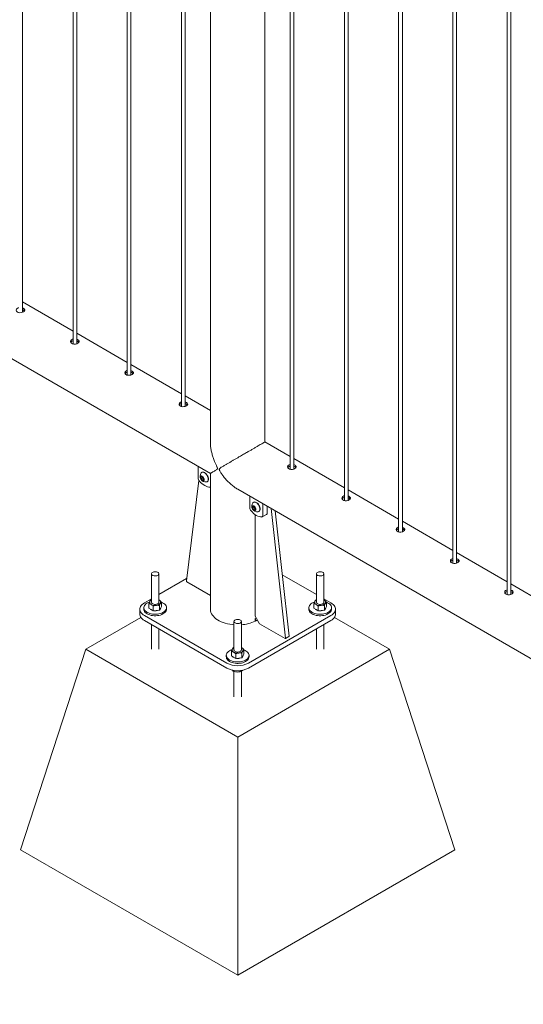
# Paper-space layout 'Sheet2' of a CAD drawing. Units: millimetres. Extents: x 0 to 42, y 0 to 29.8.
# Drawn here: x 24.8 to 25.6, y 21.7 to 23.3 of the extents above; entities that cross this region are included whole.
import ezdxf

# ---------------------------------------------------------------- set-up
doc = ezdxf.new("R2010")
doc.units = ezdxf.units.MM

psp = doc.layouts.new('Sheet2')

# ---------------------------------------------------------------- linework, layer by layer
at = {"color": 7, "linetype": 'Continuous', "lineweight": 0}
for p, q in [((24.8281, 22.8539), (24.8281, 25.8899)), ((24.9104, 25.8423), (24.9104, 22.8026)), ((24.9164, 22.8028), (24.9164, 25.8389)), ((24.9988, 25.7913), (24.9988, 22.7515)), ((25.0048, 22.7518), (25.0048, 25.7878)), ((25.0872, 25.7403), (25.0872, 22.7005)), ((25.0932, 22.7008), (25.0932, 25.7368)), ((25.1342, 25.7132), (25.1342, 22.6409)), ((25.2231, 22.6428), (25.2231, 25.6619)), ((25.264, 25.6382), (25.264, 22.5985)), ((25.27, 22.5987), (25.27, 25.6348)), ((25.3524, 25.5872), (25.3524, 22.5474)), ((25.3584, 22.5477), (25.3584, 25.5837)), ((25.4408, 25.5362), (25.4408, 22.4964)), ((25.4468, 22.4967), (25.4468, 25.5327)), ((25.5292, 25.4851), (25.5292, 22.4454)), ((25.5352, 22.4457), (25.5352, 25.4817)), ((25.6176, 25.4341), (25.6176, 22.3943)), ((25.6236, 22.3946), (25.6236, 25.4307)), ((24.2947, 23.0761), (25.1341, 22.5916)), ((24.9104, 22.8233), (24.8281, 22.8709)), ((24.9988, 22.7723), (24.9164, 22.8199)), ((25.0872, 22.7213), (25.0048, 22.7688)), ((25.1342, 22.6942), (25.0932, 22.7178)), ((25.1342, 22.64), (25.1342, 22.6425)), ((25.264, 22.6192), (25.2231, 22.6429)), ((25.3524, 22.5682), (25.27, 22.6158)), ((25.1143, 22.603), (25.1143, 22.584)), ((25.2607, 22.6015), (25.2607, 22.6006)), ((25.1189, 22.5862), (25.121, 22.5864)), ((25.1189, 22.5834), (25.1189, 22.5862)), ((25.1211, 22.5846), (25.1189, 22.5834)), ((25.121, 22.5807), (25.1189, 22.5834)), ((25.1205, 22.5934), (25.1202, 22.5932)), ((25.121, 22.5864), (25.1231, 22.5838)), ((25.1211, 22.5863), (25.1211, 22.5861)), ((25.1211, 22.5861), (25.1211, 22.5863)), ((25.1211, 22.5846), (25.1211, 22.5861)), ((25.1221, 22.5833), (25.1211, 22.5846)), ((25.1231, 22.5821), (25.1221, 22.5833)), ((25.1231, 22.5838), (25.1231, 22.5809)), ((25.1342, 22.5916), (25.1342, 22.3706)), ((25.1156, 22.58), (25.095, 22.4166)), ((25.1231, 22.582), (25.121, 22.5807)), ((25.1231, 22.5809), (25.121, 22.5807)), ((25.129, 22.5781), (25.1292, 22.5782)), ((25.1786, 22.5659), (26.9019, 21.571)), ((25.1984, 22.5545), (25.1984, 22.5354)), ((25.4408, 22.5172), (25.3584, 22.5647)), ((25.203, 22.5376), (25.2051, 22.5378)), ((25.203, 22.5348), (25.203, 22.5376)), ((25.2052, 22.5361), (25.203, 22.5348)), ((25.2046, 22.5448), (25.2044, 22.5447)), ((25.2051, 22.5378), (25.2072, 22.5352)), ((25.2052, 22.5377), (25.2052, 22.5375)), ((25.2052, 22.5375), (25.2052, 22.5377)), ((25.2052, 22.5361), (25.2052, 22.5375)), ((25.2063, 22.5347), (25.2052, 22.5361)), ((25.2196, 22.5232), (25.2196, 22.5422)), ((25.2267, 22.5273), (25.2267, 22.5381)), ((25.2051, 22.5322), (25.203, 22.5348)), ((25.2072, 22.5334), (25.2051, 22.5322)), ((25.2072, 22.5323), (25.2051, 22.5322)), ((25.2072, 22.5335), (25.2063, 22.5347)), ((25.2072, 22.5352), (25.2072, 22.5323)), ((25.2072, 22.359), (25.2072, 22.5245)), ((25.2131, 22.5295), (25.2134, 22.5297)), ((25.2186, 22.5209), (25.2257, 22.525)), ((25.2333, 22.5343), (25.2566, 22.3232)), ((25.2398, 22.5306), (25.2623, 22.3265)), ((25.5292, 22.4662), (25.4468, 22.5137)), ((25.6176, 22.4151), (25.5352, 22.4627)), ((25.0383, 22.4282), (25.0383, 22.3819)), ((25.0503, 22.3819), (25.0503, 22.4282)), ((25.307, 22.3945), (25.2512, 22.4267)), ((25.307, 22.4282), (25.307, 22.3819)), ((25.319, 22.3819), (25.319, 22.4282)), ((25.0955, 22.4206), (25.0503, 22.3945)), ((25.0957, 22.4152), (25.1342, 22.393)), ((25.7059, 22.3641), (25.6236, 22.4117)), ((25.0383, 22.3876), (25.0266, 22.3808)), ((25.0341, 22.3723), (25.0341, 22.38)), ((25.0383, 22.386), (25.0373, 22.3857)), ((25.041, 22.3678), (25.041, 22.3755)), ((25.0503, 22.3858), (25.051, 22.3853)), ((25.0503, 22.3857), (25.051, 22.3853)), ((25.0512, 22.3691), (25.0512, 22.3768)), ((25.0544, 22.3748), (25.0544, 22.3825)), ((25.3028, 22.3723), (25.3028, 22.38)), ((25.307, 22.386), (25.306, 22.3857)), ((25.3097, 22.3678), (25.3097, 22.3755)), ((25.3306, 22.3808), (25.319, 22.3876)), ((25.319, 22.3858), (25.3197, 22.3853)), ((25.319, 22.3857), (25.3197, 22.3853)), ((25.3199, 22.3691), (25.3199, 22.3768)), ((25.3231, 22.3748), (25.3231, 22.3825)), ((25.0193, 22.3706), (25.0193, 22.3624)), ((25.0258, 22.3731), (25.0258, 22.3706)), ((25.0266, 22.3604), (25.1609, 22.2828)), ((25.0341, 22.3723), (25.0376, 22.3701)), ((25.0376, 22.3701), (25.041, 22.3678)), ((25.041, 22.3678), (25.0461, 22.3685)), ((25.0461, 22.3685), (25.0512, 22.3691)), ((25.0512, 22.3691), (25.0528, 22.3719)), ((25.0528, 22.3719), (25.0544, 22.3748)), ((25.0628, 22.3706), (25.0628, 22.3731)), ((25.1963, 22.2828), (25.3306, 22.3604)), ((25.2072, 22.359), (25.2143, 22.3468)), ((25.2945, 22.3731), (25.2945, 22.3706)), ((25.3028, 22.3723), (25.3063, 22.3701)), ((25.3063, 22.3701), (25.3097, 22.3678)), ((25.3097, 22.3678), (25.3148, 22.3685)), ((25.3148, 22.3685), (25.3199, 22.3691)), ((25.3199, 22.3691), (25.3215, 22.3719)), ((25.3215, 22.3719), (25.3231, 22.3748)), ((25.3315, 22.3706), (25.3315, 22.3731)), ((25.338, 22.3624), (25.338, 22.3706)), ((25.0211, 22.3572), (24.9311, 22.3053)), ((25.0266, 22.3522), (25.1609, 22.2747)), ((25.0383, 22.3455), (25.0383, 22.3053)), ((25.1726, 22.3506), (25.1726, 22.3043)), ((25.1846, 22.3043), (25.1846, 22.3506)), ((25.1963, 22.2747), (25.3306, 22.3522)), ((25.2071, 22.3509), (25.2071, 22.355)), ((25.2078, 22.3513), (25.2071, 22.3517)), ((25.2078, 22.3554), (25.2078, 22.3513)), ((25.2559, 22.3227), (25.2143, 22.3468)), ((25.319, 22.3053), (25.319, 22.3455)), ((25.4261, 22.3053), (25.3362, 22.3572)), ((25.0503, 22.3053), (25.0503, 22.3386)), ((25.307, 22.3386), (25.307, 22.3053)), ((25.2564, 22.3227), (25.2621, 22.3259)), ((24.8251, 21.9787), (24.9311, 22.3053)), ((24.9311, 22.3053), (25.1786, 22.1624)), ((25.1601, 22.2955), (25.1601, 22.2931)), ((25.1684, 22.2948), (25.1684, 22.3024)), ((25.1726, 22.3084), (25.1717, 22.3081)), ((25.1754, 22.2903), (25.1754, 22.298)), ((25.1786, 22.1624), (25.4261, 22.3053)), ((25.1846, 22.3082), (25.1853, 22.3078)), ((25.1846, 22.3082), (25.1853, 22.3078)), ((25.1855, 22.2915), (25.1855, 22.2992)), ((25.1872, 22.2944), (25.1888, 22.2972)), ((25.1888, 22.2972), (25.1888, 22.3049)), ((25.1971, 22.2931), (25.1971, 22.2955)), ((25.5322, 21.9787), (25.4261, 22.3053)), ((25.1684, 22.2948), (25.1719, 22.2925)), ((25.1719, 22.2925), (25.1754, 22.2903)), ((25.1754, 22.2903), (25.1805, 22.2909)), ((25.1805, 22.2909), (25.1855, 22.2915)), ((25.1855, 22.2915), (25.1872, 22.2944)), ((25.1713, 22.2711), (25.1713, 22.27)), ((25.1726, 22.2696), (25.1726, 22.2277)), ((25.1813, 22.2705), (25.1813, 22.2685)), ((25.1846, 22.2277), (25.1846, 22.2698)), ((25.1869, 22.2713), (25.185, 22.2699)), ((25.1786, 21.7746), (25.1786, 22.1624)), ((24.8251, 21.9787), (25.1786, 21.7746)), ((25.1786, 21.7746), (25.5322, 21.9787))]:
    psp.add_line(p, q, dxfattribs=at)
at = {"color": 7, "linetype": 'Continuous', "lineweight": 0, "flags": 128}
for points in [[(24.8221, 22.8612), (24.8213, 22.861), (24.8196, 22.8601), (24.8184, 22.8589), (24.818, 22.8574), (24.8184, 22.8559), (24.8195, 22.8546), (24.8213, 22.8537), (24.8234, 22.8533), (24.8258, 22.8534), (24.8281, 22.8539), (24.83, 22.8547), (24.8314, 22.8557), (24.832, 22.8569), (24.832, 22.8581), (24.8311, 22.8593), (24.83, 22.86), (24.83, 22.86)], [(24.9104, 22.8101), (24.9097, 22.81), (24.9079, 22.8091), (24.9068, 22.8079), (24.9064, 22.8064), (24.9068, 22.8049), (24.9079, 22.8036), (24.9097, 22.8027), (24.9118, 22.8023), (24.9142, 22.8023), (24.9164, 22.8028), (24.9184, 22.8037), (24.9198, 22.8047), (24.9204, 22.8059), (24.9203, 22.8071), (24.9195, 22.8083), (24.9184, 22.809), (24.9184, 22.809)], [(24.9988, 22.7591), (24.9981, 22.759), (24.9963, 22.7581), (24.9952, 22.7568), (24.9948, 22.7554), (24.9952, 22.7539), (24.9963, 22.7526), (24.998, 22.7517), (25.0002, 22.7513), (25.0025, 22.7513), (25.0048, 22.7518), (25.0068, 22.7526), (25.0081, 22.7537), (25.0088, 22.7549), (25.0087, 22.7561), (25.0079, 22.7572), (25.0068, 22.758), (25.0068, 22.758)], [(25.0872, 22.7081), (25.0865, 22.708), (25.0847, 22.7071), (25.0836, 22.7058), (25.0832, 22.7043), (25.0836, 22.7028), (25.0847, 22.7016), (25.0864, 22.7007), (25.0886, 22.7002), (25.0909, 22.7003), (25.0932, 22.7008), (25.0952, 22.7016), (25.0965, 22.7027), (25.0972, 22.7038), (25.0971, 22.705), (25.0962, 22.7062), (25.0952, 22.7069), (25.0952, 22.7069)], [(25.264, 22.606), (25.2633, 22.6059), (25.2615, 22.605), (25.2604, 22.6038), (25.2599, 22.6023), (25.2603, 22.6008), (25.2615, 22.5995), (25.2632, 22.5986), (25.2654, 22.5982), (25.2677, 22.5982), (25.27, 22.5987), (25.2719, 22.5996), (25.2733, 22.6006), (25.274, 22.6018), (25.2739, 22.603), (25.273, 22.6042), (25.272, 22.6049), (25.272, 22.6049)], [(25.1241, 22.5818), (25.1239, 22.5829), (25.1236, 22.584), (25.123, 22.5851), (25.1223, 22.5861), (25.1214, 22.5868), (25.1205, 22.5874), (25.1197, 22.5876), (25.119, 22.5874), (25.1184, 22.587), (25.118, 22.5863), (25.1179, 22.5853), (25.118, 22.5843), (25.1184, 22.5831), (25.119, 22.582), (25.1197, 22.5811), (25.1205, 22.5803), (25.1214, 22.5798), (25.1223, 22.5796), (25.123, 22.5797), (25.1236, 22.5801), (25.1239, 22.5808), (25.1241, 22.5818)], [(25.1308, 22.5821), (25.1307, 22.5836), (25.1303, 22.5852), (25.1297, 22.5868), (25.1289, 22.5884), (25.1279, 22.5898), (25.1268, 22.5911), (25.1255, 22.5922), (25.1243, 22.593), (25.1231, 22.5935), (25.1219, 22.5936), (25.1208, 22.5935), (25.1199, 22.593), (25.1193, 22.5924)], [(25.1311, 22.5822), (25.1309, 22.5837), (25.1306, 22.5853), (25.1299, 22.587), (25.1291, 22.5885), (25.1281, 22.59), (25.127, 22.5913), (25.1258, 22.5923), (25.1246, 22.5931), (25.1233, 22.5936), (25.1221, 22.5938), (25.1211, 22.5936), (25.1205, 22.5934)], [(25.1163, 22.5792), (25.1183, 22.577), (25.1205, 22.5751), (25.1226, 22.5734), (25.1249, 22.5719), (25.1271, 22.5708), (25.1293, 22.57), (25.1314, 22.5694), (25.1335, 22.5692)], [(25.1278, 22.5777), (25.1279, 22.5777), (25.1289, 22.578), (25.1297, 22.5786), (25.1303, 22.5796), (25.1307, 22.5807), (25.1308, 22.5821)], [(25.1335, 22.5692), (25.1339, 22.5693), (25.1342, 22.5693)], [(25.3524, 22.555), (25.3516, 22.5549), (25.3499, 22.554), (25.3487, 22.5527), (25.3483, 22.5513), (25.3487, 22.5498), (25.3499, 22.5485), (25.3516, 22.5476), (25.3537, 22.5472), (25.3561, 22.5472), (25.3584, 22.5477), (25.3603, 22.5485), (25.3617, 22.5496), (25.3624, 22.5508), (25.3623, 22.552), (25.3614, 22.5531), (25.3604, 22.5539), (25.3604, 22.5539)], [(25.2082, 22.5332), (25.2081, 22.5343), (25.2077, 22.5354), (25.2072, 22.5365), (25.2064, 22.5375), (25.2056, 22.5383), (25.2047, 22.5388), (25.2038, 22.539), (25.2031, 22.5389), (25.2025, 22.5384), (25.2022, 22.5377), (25.202, 22.5368), (25.2022, 22.5357), (25.2025, 22.5346), (25.2031, 22.5335), (25.2038, 22.5325), (25.2047, 22.5317), (25.2056, 22.5312), (25.2064, 22.531), (25.2072, 22.5311), (25.2077, 22.5316), (25.2081, 22.5323), (25.2082, 22.5332)], [(25.2149, 22.5335), (25.2148, 22.535), (25.2144, 22.5366), (25.2138, 22.5382), (25.213, 22.5398), (25.212, 22.5412), (25.2109, 22.5425), (25.2097, 22.5436), (25.2084, 22.5444), (25.2072, 22.5449), (25.206, 22.5451), (25.205, 22.5449), (25.2041, 22.5444), (25.2034, 22.5438)], [(25.2152, 22.5337), (25.2151, 22.5352), (25.2147, 22.5368), (25.2141, 22.5384), (25.2133, 22.5399), (25.2123, 22.5414), (25.2112, 22.5427), (25.21, 22.5438), (25.2087, 22.5445), (25.2075, 22.545), (25.2063, 22.5452), (25.2052, 22.5451), (25.2046, 22.5448)], [(25.2004, 22.5306), (25.2025, 22.5284), (25.2046, 22.5265), (25.2068, 22.5248), (25.209, 22.5233), (25.2112, 22.5222), (25.2134, 22.5214), (25.2156, 22.5209), (25.2176, 22.5207)], [(25.2119, 22.5291), (25.212, 22.5291), (25.213, 22.5294), (25.2138, 22.5301), (25.2144, 22.531), (25.2148, 22.5321), (25.2149, 22.5335)], [(25.4408, 22.504), (25.44, 22.5039), (25.4383, 22.503), (25.4371, 22.5017), (25.4367, 22.5002), (25.4371, 22.4987), (25.4382, 22.4975), (25.44, 22.4966), (25.4421, 22.4961), (25.4445, 22.4962), (25.4468, 22.4967), (25.4487, 22.4975), (25.4501, 22.4986), (25.4508, 22.4997), (25.4507, 22.5009), (25.4498, 22.5021), (25.4488, 22.5028), (25.4488, 22.5028)], [(25.5292, 22.453), (25.5284, 22.4528), (25.5267, 22.4519), (25.5255, 22.4507), (25.5251, 22.4492), (25.5255, 22.4477), (25.5266, 22.4464), (25.5284, 22.4455), (25.5305, 22.4451), (25.5329, 22.4452), (25.5352, 22.4457), (25.5371, 22.4465), (25.5385, 22.4475), (25.5392, 22.4487), (25.5391, 22.4499), (25.5382, 22.4511), (25.5371, 22.4518), (25.5371, 22.4518)], [(25.04, 22.4257), (25.0412, 22.4252), (25.0426, 22.4249), (25.0441, 22.4247), (25.0456, 22.4248), (25.047, 22.4251), (25.0482, 22.4256), (25.0492, 22.4262), (25.0499, 22.427), (25.0502, 22.4279), (25.0502, 22.4287), (25.0498, 22.4296), (25.049, 22.4303), (25.0479, 22.4309), (25.0466, 22.4314), (25.0452, 22.4316), (25.0437, 22.4316), (25.0422, 22.4314), (25.0409, 22.431), (25.0398, 22.4305), (25.0389, 22.4297), (25.0384, 22.4289), (25.0383, 22.4281), (25.0385, 22.4272), (25.0391, 22.4264), (25.04, 22.4257)], [(25.3087, 22.4257), (25.3099, 22.4252), (25.3113, 22.4249), (25.3128, 22.4247), (25.3143, 22.4248), (25.3157, 22.4251), (25.3169, 22.4256), (25.3179, 22.4262), (25.3186, 22.427), (25.3189, 22.4279), (25.3189, 22.4287), (25.3185, 22.4296), (25.3177, 22.4303), (25.3166, 22.4309), (25.3153, 22.4314), (25.3139, 22.4316), (25.3124, 22.4316), (25.3109, 22.4314), (25.3096, 22.431), (25.3085, 22.4305), (25.3076, 22.4297), (25.3071, 22.4289), (25.307, 22.4281), (25.3072, 22.4272), (25.3078, 22.4264), (25.3087, 22.4257)], [(25.6176, 22.4019), (25.6168, 22.4018), (25.615, 22.4009), (25.6139, 22.3997), (25.6135, 22.3982), (25.6139, 22.3967), (25.615, 22.3954), (25.6168, 22.3945), (25.6189, 22.3941), (25.6213, 22.3941), (25.6235, 22.3946), (25.6255, 22.3955), (25.6269, 22.3965), (25.6275, 22.3977), (25.6274, 22.3989), (25.6266, 22.4001), (25.6255, 22.4008), (25.6255, 22.4008)], [(25.0266, 22.3808), (25.0246, 22.3795), (25.0229, 22.3781), (25.0215, 22.3765), (25.0204, 22.3749), (25.0197, 22.3732), (25.0193, 22.3715), (25.0193, 22.3697), (25.0197, 22.368), (25.0204, 22.3663), (25.0215, 22.3647), (25.0229, 22.3631), (25.0246, 22.3617), (25.0266, 22.3604)], [(25.035, 22.3823), (25.0347, 22.3822), (25.0326, 22.3814), (25.0307, 22.3803), (25.0291, 22.3792), (25.0278, 22.3779), (25.0268, 22.3765), (25.0261, 22.3751), (25.0258, 22.3736), (25.0258, 22.3721), (25.0262, 22.3707), (25.027, 22.3692), (25.0281, 22.3679), (25.0295, 22.3666), (25.0312, 22.3655)], [(25.0312, 22.3655), (25.0331, 22.3645), (25.0353, 22.3637), (25.0376, 22.3631), (25.0401, 22.3627), (25.0426, 22.3624), (25.0452, 22.3624), (25.0478, 22.3626), (25.0503, 22.363), (25.0527, 22.3635), (25.0549, 22.3643), (25.0569, 22.3652), (25.0586, 22.3663), (25.0601, 22.3676), (25.0613, 22.3689), (25.0621, 22.3703), (25.0626, 22.3718), (25.0628, 22.3732), (25.0625, 22.3747), (25.062, 22.3762), (25.061, 22.3776), (25.0598, 22.3789), (25.0582, 22.3801), (25.0564, 22.3811), (25.0544, 22.382)], [(25.0383, 22.3819), (25.0383, 22.3814), (25.0387, 22.3805), (25.0395, 22.3798), (25.0405, 22.3792), (25.0418, 22.3787), (25.0432, 22.3785), (25.0447, 22.3784), (25.0462, 22.3786), (25.0476, 22.379), (25.0487, 22.3796), (25.0496, 22.3803), (25.0501, 22.3811), (25.0503, 22.3819)], [(25.3037, 22.3823), (25.3034, 22.3822), (25.3013, 22.3814), (25.2994, 22.3803), (25.2978, 22.3792), (25.2965, 22.3779), (25.2955, 22.3765), (25.2948, 22.3751), (25.2945, 22.3736), (25.2945, 22.3721), (25.2949, 22.3707), (25.2957, 22.3692), (25.2968, 22.3679), (25.2982, 22.3666), (25.2999, 22.3655)], [(25.2999, 22.3655), (25.3018, 22.3645), (25.304, 22.3637), (25.3063, 22.3631), (25.3088, 22.3627), (25.3113, 22.3624), (25.3139, 22.3624), (25.3165, 22.3626), (25.319, 22.363), (25.3214, 22.3635), (25.3236, 22.3643), (25.3256, 22.3652), (25.3273, 22.3663), (25.3288, 22.3676), (25.33, 22.3689), (25.3308, 22.3703), (25.3313, 22.3718), (25.3315, 22.3732), (25.3312, 22.3747), (25.3307, 22.3762), (25.3297, 22.3776), (25.3285, 22.3789), (25.3269, 22.3801), (25.3251, 22.3811), (25.3231, 22.382)], [(25.307, 22.3819), (25.307, 22.3814), (25.3074, 22.3805), (25.3082, 22.3798), (25.3092, 22.3792), (25.3105, 22.3787), (25.3119, 22.3785), (25.3134, 22.3784), (25.3149, 22.3786), (25.3163, 22.379), (25.3174, 22.3796), (25.3183, 22.3803), (25.3188, 22.3811), (25.319, 22.3819)], [(25.3306, 22.3604), (25.3326, 22.3617), (25.3344, 22.3631), (25.3358, 22.3647), (25.3368, 22.3663), (25.3376, 22.368), (25.3379, 22.3697), (25.3379, 22.3715), (25.3376, 22.3732), (25.3368, 22.3749), (25.3358, 22.3765), (25.3344, 22.3781), (25.3326, 22.3795), (25.3306, 22.3808)], [(25.0266, 22.3522), (25.0246, 22.3535), (25.0229, 22.355), (25.0215, 22.3565), (25.0204, 22.3582), (25.0197, 22.3598), (25.0193, 22.3616), (25.0193, 22.3624)], [(25.0258, 22.3706), (25.0258, 22.3697), (25.0262, 22.3682), (25.027, 22.3668), (25.0281, 22.3654), (25.0295, 22.3642), (25.0312, 22.3631)], [(25.0312, 22.3631), (25.0331, 22.3621), (25.0353, 22.3613), (25.0376, 22.3606), (25.0401, 22.3602), (25.0426, 22.36), (25.0452, 22.3599), (25.0478, 22.3601), (25.0503, 22.3605), (25.0527, 22.3611), (25.0549, 22.3619), (25.0569, 22.3628), (25.0586, 22.3639), (25.0601, 22.3651), (25.0613, 22.3664), (25.0621, 22.3678), (25.0626, 22.3693), (25.0628, 22.3706)], [(25.1342, 22.3706), (25.1342, 22.37), (25.1344, 22.3677), (25.1351, 22.3655), (25.136, 22.3632), (25.1374, 22.3611), (25.139, 22.359), (25.141, 22.357), (25.1432, 22.3551), (25.1458, 22.3533), (25.1486, 22.3517), (25.1517, 22.3502), (25.155, 22.3489), (25.1584, 22.3477), (25.1621, 22.3468), (25.1658, 22.346), (25.1697, 22.3455), (25.1726, 22.3452)], [(25.2945, 22.3706), (25.2945, 22.3697), (25.2949, 22.3682), (25.2957, 22.3668), (25.2968, 22.3654), (25.2982, 22.3642), (25.2999, 22.3631)], [(25.2999, 22.3631), (25.3018, 22.3621), (25.304, 22.3613), (25.3063, 22.3606), (25.3088, 22.3602), (25.3113, 22.36), (25.3139, 22.3599), (25.3165, 22.3601), (25.319, 22.3605), (25.3214, 22.3611), (25.3236, 22.3619), (25.3256, 22.3628), (25.3273, 22.3639), (25.3288, 22.3651), (25.33, 22.3664), (25.3308, 22.3678), (25.3313, 22.3693), (25.3315, 22.3706)], [(25.338, 22.3624), (25.3379, 22.3616), (25.3376, 22.3598), (25.3368, 22.3582), (25.3358, 22.3565), (25.3344, 22.355), (25.3326, 22.3535), (25.3306, 22.3522)], [(25.1744, 22.3482), (25.1756, 22.3476), (25.1769, 22.3473), (25.1784, 22.3472), (25.1799, 22.3472), (25.1813, 22.3475), (25.1826, 22.348), (25.1836, 22.3487), (25.1843, 22.3494), (25.1846, 22.3503), (25.1845, 22.3512), (25.1841, 22.352), (25.1834, 22.3527), (25.1823, 22.3534), (25.181, 22.3538), (25.1795, 22.354), (25.178, 22.3541), (25.1766, 22.3539), (25.1752, 22.3535), (25.1741, 22.3529), (25.1733, 22.3522), (25.1728, 22.3514), (25.1726, 22.3505), (25.1728, 22.3497), (25.1734, 22.3489), (25.1744, 22.3482)], [(25.1694, 22.3048), (25.1691, 22.3047), (25.167, 22.3038), (25.1651, 22.3028), (25.1635, 22.3016), (25.1621, 22.3003), (25.1611, 22.299), (25.1604, 22.2975), (25.1601, 22.2961), (25.1602, 22.2946), (25.1606, 22.2931), (25.1613, 22.2917), (25.1624, 22.2903), (25.1638, 22.2891), (25.1655, 22.2879)], [(25.1655, 22.2879), (25.1675, 22.287), (25.1696, 22.2862), (25.172, 22.2855), (25.1744, 22.2851), (25.177, 22.2849), (25.1796, 22.2848), (25.1821, 22.285), (25.1846, 22.2854), (25.187, 22.286), (25.1892, 22.2868), (25.1912, 22.2877), (25.193, 22.2888), (25.1945, 22.29), (25.1956, 22.2913), (25.1965, 22.2927), (25.197, 22.2942), (25.1971, 22.2957), (25.1969, 22.2972), (25.1963, 22.2986), (25.1954, 22.3), (25.1941, 22.3013), (25.1926, 22.3025), (25.1907, 22.3036), (25.1888, 22.3044)], [(25.1726, 22.3043), (25.1727, 22.3038), (25.1731, 22.303), (25.1738, 22.3022), (25.1749, 22.3016), (25.1762, 22.3012), (25.1776, 22.3009), (25.1791, 22.3009), (25.1806, 22.301), (25.1819, 22.3014), (25.1831, 22.302), (25.1839, 22.3027), (25.1844, 22.3035), (25.1846, 22.3043)], [(25.1601, 22.2931), (25.1602, 22.2921), (25.1606, 22.2906), (25.1613, 22.2892), (25.1624, 22.2879), (25.1638, 22.2866), (25.1655, 22.2855)], [(25.1655, 22.2855), (25.1675, 22.2845), (25.1696, 22.2837), (25.172, 22.2831), (25.1744, 22.2826), (25.177, 22.2824), (25.1796, 22.2824), (25.1821, 22.2826), (25.1846, 22.283), (25.187, 22.2835), (25.1892, 22.2843), (25.1912, 22.2852), (25.193, 22.2863), (25.1945, 22.2876), (25.1956, 22.2889), (25.1965, 22.2903), (25.197, 22.2918), (25.1971, 22.2931)]]:
    psp.add_lwpolyline(points, dxfattribs=at)
at = {"color": 7, "linetype": 'Continuous', "lineweight": 0}
for centre, radius, start, end in [((25.122, 22.5844), 0.00775, 182.7786, 222.174), ((25.1268, 22.5869), 0.00927, 143.7539, 276.2408), ((25.1257, 22.5863), 0.00461, 182.647, 219.7669), ((25.1252, 22.5858), 0.00396, 218.0619, 237.2328), ((25.1267, 22.5818), 0.00438, 305.5102, 5.7986), ((25.2062, 22.5358), 0.00775, 182.768, 222.1795), ((25.2109, 22.5383), 0.00927, 143.7539, 276.2408), ((25.2098, 22.5377), 0.00461, 182.647, 219.7669), ((25.2094, 22.5372), 0.00396, 218.0619, 237.2328), ((25.2108, 22.5332), 0.00438, 305.5102, 5.7986), ((25.2175, 22.5228), 0.00215, 273.1936, 10.0407), ((25.2242, 22.527), 0.0025, 305.4826, 5.8263), ((25.0965, 22.4165), 0.0015, 177.6121, 237.915), ((25.0391, 22.3818), 0.00376, 153.9921, 245.9337), ((25.0408, 22.3803), 0.00598, 114.9031, 147.9845), ((25.0442, 22.39), 0.0134, 240.3102, 278.2459), ((25.0458, 22.3857), 0.00886, 272.1327, 322.5367), ((25.0494, 22.3819), 0.00376, 333.9877, 65.9381), ((25.3078, 22.3818), 0.00376, 153.9845, 245.9413), ((25.3095, 22.3803), 0.00598, 114.9031, 147.9845), ((25.3129, 22.39), 0.0134, 240.3102, 278.2459), ((25.3145, 22.3856), 0.00886, 272.1313, 322.5431), ((25.3181, 22.3819), 0.00376, 333.981, 65.9448), ((25.0419, 22.3759), 0.0077, 218.295, 256.0838), ((25.0443, 22.3823), 0.0144, 261.9184, 291.8858), ((25.0493, 22.3734), 0.00404, 310.6395, 350.1632), ((25.3106, 22.3759), 0.0077, 218.295, 256.0838), ((25.313, 22.3822), 0.0144, 261.914, 291.8903), ((25.318, 22.3734), 0.00404, 310.6181, 350.1683), ((25.1804, 22.4087), 0.0636, 273.7814, 294.7855), ((25.187, 22.3968), 0.0463, 295.7004, 296.7523), ((25.1882, 22.3903), 0.0436, 296.7218, 301.0655), ((25.2562, 22.3231), 0.000455, 233.0756, 20.2982), ((25.2617, 22.3264), 0.000537, 306.2903, 15.0264), ((25.1734, 22.3043), 0.00376, 153.9889, 245.9369), ((25.1751, 22.3028), 0.00598, 114.9031, 147.9845), ((25.1785, 22.3125), 0.0134, 240.3102, 278.2459), ((25.1801, 22.3081), 0.00886, 272.1313, 322.5431), ((25.1838, 22.3044), 0.00376, 333.9765, 65.9492), ((25.1836, 22.2958), 0.00404, 310.6084, 350.1781), ((25.1786, 22.3168), 0.0383, 242.5245, 297.4755), ((25.1763, 22.2984), 0.0077, 218.295, 256.0838), ((25.1786, 22.3047), 0.0144, 261.9184, 291.8858), ((25.1786, 22.3087), 0.0383, 242.5245, 297.4755)]:
    psp.add_arc(centre, radius, start, end, dxfattribs=at)
for points, knots in [([(24.83, 22.86), (24.8295, 22.8604), (24.8289, 22.8607), (24.8281, 22.8609), (24.8281, 22.8609)], [0, 0, 0, 0, 0.969813, 1, 1, 1, 1]), ([(24.83, 22.8574), (24.8295, 22.8577), (24.8289, 22.858), (24.8281, 22.8582), (24.8281, 22.8582)], [0, 0, 0, 0, 0.968576, 1, 1, 1, 1]), ([(24.8315, 22.856), (24.8314, 22.8562), (24.8311, 22.8567), (24.8304, 22.8571), (24.83, 22.8574)], [0, 0, 0, 0, 0.419097, 1, 1, 1, 1]), ([(24.9184, 22.809), (24.9178, 22.8093), (24.9172, 22.8097), (24.9165, 22.8098), (24.9164, 22.8098)], [0, 0, 0, 0, 0.969985, 1, 1, 1, 1]), ([(24.9104, 22.8075), (24.9102, 22.8075), (24.9092, 22.8073), (24.9079, 22.8065), (24.9069, 22.8057), (24.9068, 22.8051), (24.9067, 22.805)], [0, 0, 0, 0, 0.135512, 0.5383765, 0.9370138, 1, 1, 1, 1]), ([(24.9184, 22.8063), (24.9178, 22.8067), (24.9172, 22.807), (24.9165, 22.8072), (24.9164, 22.8072)], [0, 0, 0, 0, 0.968749, 1, 1, 1, 1]), ([(24.9199, 22.805), (24.9198, 22.8052), (24.9195, 22.8057), (24.9188, 22.8061), (24.9184, 22.8063)], [0, 0, 0, 0, 0.419097, 1, 1, 1, 1]), ([(24.9988, 22.7565), (24.9986, 22.7565), (24.9976, 22.7563), (24.9963, 22.7555), (24.9953, 22.7546), (24.9952, 22.7541), (24.9951, 22.754)], [0, 0, 0, 0, 0.135512, 0.5383765, 0.9370138, 1, 1, 1, 1]), ([(25.0068, 22.758), (25.0062, 22.7583), (25.0056, 22.7586), (25.0049, 22.7588), (25.0048, 22.7588)], [0, 0, 0, 0, 0.969985, 1, 1, 1, 1]), ([(25.0068, 22.7553), (25.0062, 22.7557), (25.0056, 22.756), (25.0049, 22.7562), (25.0048, 22.7562)], [0, 0, 0, 0, 0.968749, 1, 1, 1, 1]), ([(25.0083, 22.754), (25.0082, 22.7542), (25.0079, 22.7547), (25.0072, 22.7551), (25.0068, 22.7553)], [0, 0, 0, 0, 0.419097, 1, 1, 1, 1]), ([(25.0872, 22.7055), (25.087, 22.7054), (25.086, 22.7053), (25.0847, 22.7045), (25.0837, 22.7036), (25.0835, 22.703), (25.0835, 22.703)], [0, 0, 0, 0, 0.135512, 0.5383765, 0.9370138, 1, 1, 1, 1]), ([(25.0952, 22.7069), (25.0946, 22.7073), (25.094, 22.7076), (25.0932, 22.7078), (25.0932, 22.7078)], [0, 0, 0, 0, 0.969985, 1, 1, 1, 1]), ([(25.0952, 22.7043), (25.0946, 22.7046), (25.094, 22.705), (25.0932, 22.7051), (25.0932, 22.7052)], [0, 0, 0, 0, 0.968749, 1, 1, 1, 1]), ([(25.0967, 22.703), (25.0966, 22.7032), (25.0963, 22.7036), (25.0956, 22.7041), (25.0952, 22.7043)], [0, 0, 0, 0, 0.419097, 1, 1, 1, 1]), ([(25.1341, 22.5916), (25.1341, 22.5916), (25.1341, 22.5916), (25.1344, 22.5917), (25.135, 22.5921), (25.136, 22.5927), (25.1374, 22.5935), (25.1394, 22.5947), (25.1416, 22.596), (25.1435, 22.5973), (25.1447, 22.5981), (25.1453, 22.5987), (25.1456, 22.5993), (25.1457, 22.6), (25.1455, 22.6011), (25.1445, 22.6034), (25.1429, 22.6069), (25.1408, 22.6117), (25.1387, 22.6173), (25.1367, 22.6236), (25.1353, 22.6301), (25.1342, 22.6369), (25.1342, 22.6415), (25.1342, 22.6439)], [0, 0, 0, 0, 0.014293, 0.0694372, 0.1261104, 0.1827925, 0.2451, 0.3077504, 0.3894986, 0.4376594, 0.457147, 0.4767566, 0.4879223, 0.4943485, 0.5041768, 0.5264016, 0.5766027, 0.6271181, 0.6986895, 0.7702521, 0.8440162, 0.917757, 1, 1, 1, 1]), ([(25.223, 22.6428), (25.223, 22.6428), (25.2231, 22.6429), (25.2228, 22.6427), (25.2221, 22.6423), (25.2207, 22.6415), (25.2184, 22.6402), (25.2155, 22.6385), (25.2121, 22.6365), (25.2082, 22.6342), (25.2038, 22.6317), (25.1993, 22.6291), (25.1941, 22.6261), (25.1882, 22.6227), (25.1824, 22.6194), (25.1776, 22.6165), (25.1734, 22.6142), (25.1695, 22.6119), (25.1655, 22.6095), (25.1616, 22.6073), (25.1574, 22.6048), (25.1538, 22.6027), (25.1512, 22.6011), (25.1498, 22.6001), (25.1491, 22.5994), (25.1487, 22.5988), (25.1486, 22.5981), (25.1488, 22.5971), (25.15, 22.5948), (25.152, 22.5916), (25.1551, 22.5873), (25.1588, 22.5826), (25.1633, 22.5778), (25.1682, 22.5733), (25.1733, 22.5692), (25.1769, 22.567), (25.1787, 22.5659)], [0, 0, 0, 0, 0.013571, 0.038902, 0.064224, 0.103205, 0.143186, 0.175935, 0.2096, 0.242371, 0.27618, 0.3078, 0.340162, 0.384419, 0.429944, 0.46048, 0.491023, 0.522413, 0.553805, 0.588318, 0.623018, 0.668294, 0.694969, 0.705764, 0.716624, 0.722808, 0.726368, 0.731811, 0.744119, 0.771924, 0.799903, 0.839545, 0.879181, 0.920037, 0.960882, 1, 1, 1, 1]), ([(25.264, 22.6034), (25.2637, 22.6034), (25.2628, 22.6032), (25.2615, 22.6024), (25.2605, 22.6016), (25.2603, 22.601), (25.2603, 22.6009)], [0, 0, 0, 0, 0.135512, 0.5383765, 0.9370138, 1, 1, 1, 1]), ([(25.272, 22.6049), (25.2714, 22.6052), (25.2708, 22.6056), (25.27, 22.6057), (25.27, 22.6057)], [0, 0, 0, 0, 0.969985, 1, 1, 1, 1]), ([(25.272, 22.6022), (25.2714, 22.6026), (25.2708, 22.6029), (25.27, 22.6031), (25.27, 22.6031)], [0, 0, 0, 0, 0.968749, 1, 1, 1, 1]), ([(25.2735, 22.6009), (25.2734, 22.6011), (25.273, 22.6016), (25.2724, 22.602), (25.272, 22.6022)], [0, 0, 0, 0, 0.419097, 1, 1, 1, 1]), ([(25.3524, 22.5524), (25.3521, 22.5524), (25.3511, 22.5522), (25.3499, 22.5514), (25.3488, 22.5505), (25.3487, 22.55), (25.3487, 22.5499)], [0, 0, 0, 0, 0.135512, 0.5383765, 0.9370138, 1, 1, 1, 1]), ([(25.3604, 22.5539), (25.3598, 22.5542), (25.3592, 22.5545), (25.3584, 22.5547), (25.3584, 22.5547)], [0, 0, 0, 0, 0.969985, 1, 1, 1, 1]), ([(25.3604, 22.5512), (25.3598, 22.5516), (25.3592, 22.5519), (25.3584, 22.5521), (25.3584, 22.5521)], [0, 0, 0, 0, 0.968749, 1, 1, 1, 1]), ([(25.3619, 22.5499), (25.3617, 22.5501), (25.3614, 22.5506), (25.3608, 22.551), (25.3604, 22.5512)], [0, 0, 0, 0, 0.419097, 1, 1, 1, 1]), ([(25.4488, 22.5028), (25.4482, 22.5032), (25.4476, 22.5035), (25.4468, 22.5037), (25.4468, 22.5037)], [0, 0, 0, 0, 0.969985, 1, 1, 1, 1]), ([(25.4408, 22.5014), (25.4405, 22.5013), (25.4395, 22.5012), (25.4382, 22.5004), (25.4372, 22.4995), (25.4371, 22.4989), (25.4371, 22.4989)], [0, 0, 0, 0, 0.135512, 0.5383765, 0.9370138, 1, 1, 1, 1]), ([(25.4488, 22.5002), (25.4482, 22.5005), (25.4476, 22.5009), (25.4468, 22.501), (25.4468, 22.501)], [0, 0, 0, 0, 0.968749, 1, 1, 1, 1]), ([(25.4503, 22.4989), (25.4501, 22.4991), (25.4498, 22.4995), (25.4492, 22.5), (25.4488, 22.5002)], [0, 0, 0, 0, 0.419097, 1, 1, 1, 1]), ([(25.5292, 22.4503), (25.5289, 22.4503), (25.5279, 22.4502), (25.5266, 22.4494), (25.5256, 22.4485), (25.5255, 22.4479), (25.5255, 22.4478)], [0, 0, 0, 0, 0.135512, 0.5383765, 0.9370138, 1, 1, 1, 1]), ([(25.5371, 22.4518), (25.5366, 22.4522), (25.536, 22.4525), (25.5352, 22.4527), (25.5352, 22.4527)], [0, 0, 0, 0, 0.969985, 1, 1, 1, 1]), ([(25.5371, 22.4492), (25.5366, 22.4495), (25.536, 22.4498), (25.5352, 22.45), (25.5352, 22.45)], [0, 0, 0, 0, 0.968749, 1, 1, 1, 1]), ([(25.5386, 22.4478), (25.5385, 22.448), (25.5382, 22.4485), (25.5375, 22.4489), (25.5371, 22.4492)], [0, 0, 0, 0, 0.419097, 1, 1, 1, 1]), ([(25.6176, 22.3993), (25.6173, 22.3993), (25.6163, 22.3991), (25.615, 22.3983), (25.614, 22.3975), (25.6139, 22.3969), (25.6138, 22.3968)], [0, 0, 0, 0, 0.135512, 0.5383765, 0.9370138, 1, 1, 1, 1]), ([(25.6255, 22.4008), (25.625, 22.4011), (25.6244, 22.4015), (25.6236, 22.4016), (25.6236, 22.4016)], [0, 0, 0, 0, 0.969985, 1, 1, 1, 1]), ([(25.6255, 22.3981), (25.625, 22.3985), (25.6244, 22.3988), (25.6236, 22.399), (25.6236, 22.399)], [0, 0, 0, 0, 0.968749, 1, 1, 1, 1]), ([(25.627, 22.3968), (25.6269, 22.397), (25.6266, 22.3975), (25.6259, 22.3979), (25.6255, 22.3981)], [0, 0, 0, 0, 0.419097, 1, 1, 1, 1]), ([(25.0341, 22.38), (25.0344, 22.3806), (25.0349, 22.3819), (25.0354, 22.383), (25.0357, 22.3835)], [0, 0, 0, 0, 0.495494, 1, 1, 1, 1]), ([(25.0376, 22.3784), (25.0375, 22.3785), (25.0369, 22.3789), (25.0357, 22.3795), (25.0346, 22.3798), (25.0341, 22.38)], [0, 0, 0, 0, 0.0701187, 0.5308009, 1, 1, 1, 1]), ([(25.0357, 22.3835), (25.0357, 22.3836), (25.036, 22.3841), (25.0366, 22.3849), (25.0371, 22.3854), (25.0373, 22.3857)], [0, 0, 0, 0, 0.070061, 0.530776, 1, 1, 1, 1]), ([(25.041, 22.3755), (25.0405, 22.3761), (25.0393, 22.3772), (25.0381, 22.378), (25.0376, 22.3784)], [0, 0, 0, 0, 0.495466, 1, 1, 1, 1]), ([(25.0461, 22.3768), (25.0456, 22.3767), (25.0439, 22.3765), (25.0422, 22.3759), (25.041, 22.3755)], [0, 0, 0, 0, 0.268601, 1, 1, 1, 1]), ([(25.0512, 22.3768), (25.0508, 22.3768), (25.0491, 22.377), (25.0474, 22.3769), (25.0461, 22.3768)], [0, 0, 0, 0, 0.257521, 1, 1, 1, 1]), ([(25.051, 22.3853), (25.051, 22.3853), (25.0517, 22.3849), (25.0528, 22.384), (25.0539, 22.383), (25.0544, 22.3825)], [0, 0, 0, 0, 0.070023, 0.530801, 1, 1, 1, 1]), ([(25.0528, 22.3803), (25.0528, 22.3802), (25.0525, 22.3797), (25.0519, 22.3786), (25.0514, 22.3774), (25.0512, 22.3768)], [0, 0, 0, 0, 0.07002, 0.530736, 1, 1, 1, 1]), ([(25.0544, 22.3825), (25.0542, 22.3822), (25.0536, 22.3816), (25.0531, 22.3807), (25.0528, 22.3803)], [0, 0, 0, 0, 0.495494, 1, 1, 1, 1]), ([(25.3028, 22.38), (25.3031, 22.3806), (25.3036, 22.3819), (25.3041, 22.383), (25.3044, 22.3835)], [0, 0, 0, 0, 0.495474, 1, 1, 1, 1]), ([(25.3063, 22.3784), (25.3062, 22.3785), (25.3056, 22.3789), (25.3044, 22.3795), (25.3033, 22.3798), (25.3028, 22.38)], [0, 0, 0, 0, 0.070108, 0.530754, 1, 1, 1, 1]), ([(25.3044, 22.3835), (25.3044, 22.3836), (25.3047, 22.3841), (25.3053, 22.3849), (25.3058, 22.3854), (25.306, 22.3857)], [0, 0, 0, 0, 0.070061, 0.530776, 1, 1, 1, 1]), ([(25.3097, 22.3755), (25.3092, 22.3761), (25.308, 22.3772), (25.3068, 22.378), (25.3063, 22.3784)], [0, 0, 0, 0, 0.495468, 1, 1, 1, 1]), ([(25.3148, 22.3768), (25.3143, 22.3767), (25.3126, 22.3765), (25.3109, 22.3759), (25.3097, 22.3755)], [0, 0, 0, 0, 0.268581, 1, 1, 1, 1]), ([(25.3199, 22.3768), (25.3195, 22.3768), (25.3178, 22.377), (25.3161, 22.3769), (25.3148, 22.3768)], [0, 0, 0, 0, 0.257521, 1, 1, 1, 1]), ([(25.3197, 22.3853), (25.3197, 22.3853), (25.3204, 22.3849), (25.3215, 22.384), (25.3226, 22.383), (25.3231, 22.3825)], [0, 0, 0, 0, 0.070112, 0.530843, 1, 1, 1, 1]), ([(25.3215, 22.3803), (25.3215, 22.3802), (25.3212, 22.3797), (25.3206, 22.3786), (25.3201, 22.3774), (25.3199, 22.3768)], [0, 0, 0, 0, 0.070058, 0.530755, 1, 1, 1, 1]), ([(25.3231, 22.3825), (25.3229, 22.3822), (25.3223, 22.3816), (25.3218, 22.3807), (25.3215, 22.3803)], [0, 0, 0, 0, 0.4955145, 1, 1, 1, 1]), ([(25.1684, 22.3024), (25.1687, 22.3031), (25.1692, 22.3044), (25.1698, 22.3054), (25.1701, 22.3059)], [0, 0, 0, 0, 0.495474, 1, 1, 1, 1]), ([(25.1719, 22.3009), (25.1718, 22.3009), (25.1712, 22.3013), (25.17, 22.3019), (25.169, 22.3023), (25.1684, 22.3024)], [0, 0, 0, 0, 0.0701125, 0.5307542, 1, 1, 1, 1]), ([(25.1701, 22.3059), (25.1701, 22.306), (25.1704, 22.3065), (25.1709, 22.3073), (25.1714, 22.3079), (25.1717, 22.3081)], [0, 0, 0, 0, 0.070061, 0.530776, 1, 1, 1, 1]), ([(25.1754, 22.298), (25.1748, 22.2985), (25.1737, 22.2996), (25.1725, 22.3004), (25.1719, 22.3009)], [0, 0, 0, 0, 0.495466, 1, 1, 1, 1]), ([(25.1805, 22.2992), (25.18, 22.2992), (25.1783, 22.2989), (25.1766, 22.2984), (25.1754, 22.298)], [0, 0, 0, 0, 0.268601, 1, 1, 1, 1]), ([(25.1855, 22.2992), (25.1851, 22.2992), (25.1835, 22.2994), (25.1817, 22.2993), (25.1805, 22.2992)], [0, 0, 0, 0, 0.257521, 1, 1, 1, 1]), ([(25.1853, 22.3078), (25.1854, 22.3077), (25.186, 22.3073), (25.1872, 22.3064), (25.1882, 22.3054), (25.1888, 22.3049)], [0, 0, 0, 0, 0.070107, 0.530843, 1, 1, 1, 1]), ([(25.1872, 22.3027), (25.1871, 22.3026), (25.1868, 22.3021), (25.1863, 22.301), (25.1858, 22.2998), (25.1855, 22.2992)], [0, 0, 0, 0, 0.070058, 0.530755, 1, 1, 1, 1]), ([(25.1888, 22.3049), (25.1885, 22.3046), (25.188, 22.3041), (25.1874, 22.3032), (25.1872, 22.3027)], [0, 0, 0, 0, 0.4955145, 1, 1, 1, 1]), ([(25.1704, 22.2713), (25.1705, 22.2712), (25.1708, 22.2706), (25.1711, 22.2703), (25.1713, 22.27)], [0, 0, 0, 0, 0.2622703, 1, 1, 1, 1]), ([(25.1713, 22.27), (25.1721, 22.2697), (25.1737, 22.2691), (25.1754, 22.2688), (25.1763, 22.2686)], [0, 0, 0, 0, 0.49544, 1, 1, 1, 1]), ([(25.1763, 22.2686), (25.1764, 22.2686), (25.1773, 22.2684), (25.179, 22.2683), (25.1805, 22.2684), (25.1813, 22.2685)], [0, 0, 0, 0, 0.070064, 0.530801, 1, 1, 1, 1]), ([(25.185, 22.2699), (25.1846, 22.2698), (25.1834, 22.2691), (25.1822, 22.2687), (25.1813, 22.2685)], [0, 0, 0, 0, 0.268654, 1, 1, 1, 1])]:
    psp.add_open_spline(points, degree=3, knots=knots, dxfattribs=at)

doc.saveas('drawing.dxf')
